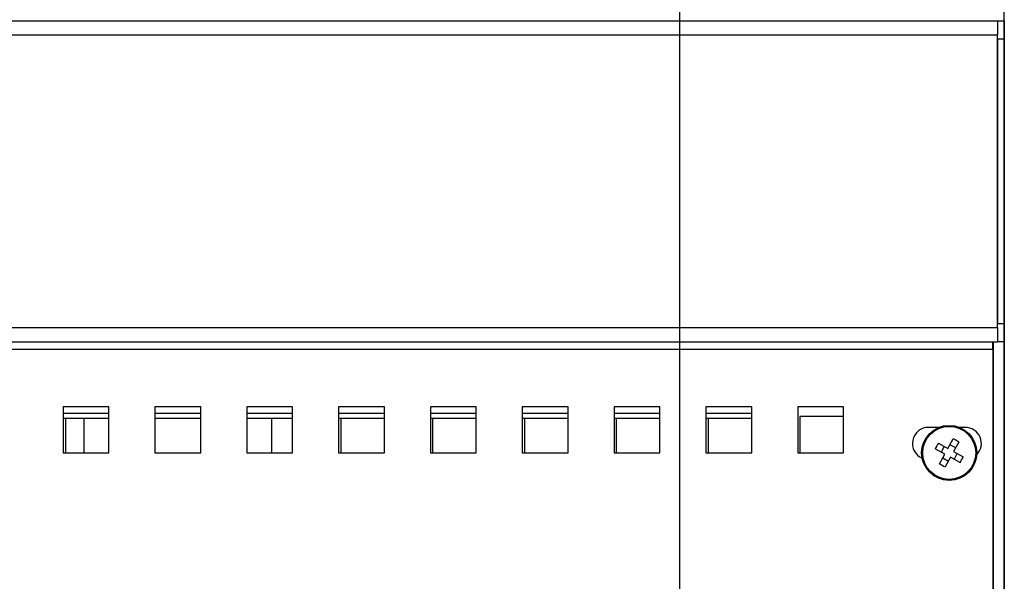
# Model space of a CAD drawing. Units: millimetres. Extents: x -4018 to -684, y -1303 to 3411.
# Drawn here: x -2650 to -2435, y 2560 to 2682 of the extents above; entities that cross this region are included whole.
import ezdxf

# ---------------------------------------------------------------- set-up
doc = ezdxf.new("R2010")
doc.units = ezdxf.units.MM
doc.layers.add('PDF2_Text', color=7, linetype='Continuous')
doc.styles.add('PDF Arial', font='arial.ttf')
doc.dimstyles.new('ALFATEC', dxfattribs={"dimscale": 0.1, "dimtxt": 0.4, "dimasz": 0.2, "dimexe": 0.15, "dimexo": 0.1, "dimgap": 0.15, "dimtad": 0, "dimtxsty": 'PDF Arial', "dimblk": 'OBLIQUE', "dimcen": -2.5, "dimclrd": 4, "dimclre": 4, "dimclrt": 256, "dimadec": 0, "dimazin": 0, "dimtfac": 1, "dimtmove": 0, "dimatfit": 3, "dimfxl": 1, "dimarcsym": 0})

# ---------------------------------------------------------------- blocks, each defined once
blk = doc.blocks.new('_OBLIQUE')
at = {"color": 0, "linetype": 'ByBlock'}
blk.add_line((-0.5, -0.5), (0.5, 0.5), dxfattribs=at)
blk = doc.blocks.new('*D85')
at = {"color": 4, "lineweight": -2, "transparency": 16777216}
for p, q in [((-3925.59284, -2067.32551), (-3925.52982, -2067.32551)), ((-3925.54482, -2067.32551), (-3925.54482, -2067.54951)), ((-3925.54482, -2067.8918), (-3925.54482, -2067.6678)), ((-3925.59284, -2067.8918), (-3925.52982, -2067.8918))]:
    blk.add_line(p, q, dxfattribs=at)
at = {"layer": 'Defpoints', "color": 0, "transparency": 16777216}
for p in [(-3925.60284, -2067.32551), (-3925.60284, -2067.8918), (-3925.54482, -2067.8918)]:
    blk.add_point(p, dxfattribs=at)
at = {"color": 4, "lineweight": -2, "transparency": 16777216, "xscale": 0.02, "yscale": 0.02, "zscale": 0.02}
for p, rotation in [((-3925.54482, -2067.32551), 90), ((-3925.54482, -2067.8918), 270)]:
    blk.add_blockref('_OBLIQUE', p, dxfattribs=dict(at, rotation=rotation))
at = {"transparency": 16777216, "insert": (-3925.54482, -2067.60866), "char_height": 0.04, "attachment_point": 5, "rotation": 90, "style": 'PDF Arial'}
blk.add_mtext('850', dxfattribs=at)
blk = doc.blocks.new('*D86')
at = {"color": 4, "lineweight": -2, "transparency": 16777216}
for p, q in [((-3925.64736, -2067.44669), (-3925.64736, -2067.2476)), ((-3925.60284, -2067.44669), (-3925.60284, -2067.2476)), ((-3925.64736, -2067.2626), (-3925.60284, -2067.2626)), ((-3925.60284, -2067.2626), (-3925.58284, -2067.2626))]:
    blk.add_line(p, q, dxfattribs=at)
at = {"layer": 'Defpoints', "color": 0, "transparency": 16777216}
for p in [(-3925.60284, -2067.2626), (-3925.64736, -2067.45669), (-3925.60284, -2067.45669)]:
    blk.add_point(p, dxfattribs=at)
at = {"color": 4, "lineweight": -2, "transparency": 16777216, "xscale": 0.02, "yscale": 0.02, "zscale": 0.02, "rotation": 180}
blk.add_blockref('_OBLIQUE', (-3925.64736, -2067.2626), dxfattribs=at)
at = {"color": 4, "lineweight": -2, "transparency": 16777216, "xscale": 0.02, "yscale": 0.02, "zscale": 0.02}
blk.add_blockref('_OBLIQUE', (-3925.60284, -2067.2626), dxfattribs=at)
at = {"transparency": 16777216, "insert": (-3925.52561, -2067.2626), "char_height": 0.04, "attachment_point": 5, "style": 'PDF Arial'}
blk.add_mtext('100', dxfattribs=at)
blk = doc.blocks.new('*D88')
at = {"color": 4, "lineweight": -2, "transparency": 16777216}
for p, q in [((-3926.51004, -2067.44669), (-3926.51004, -2067.2476)), ((-3925.64736, -2067.44669), (-3925.64736, -2067.2476)), ((-3926.51004, -2067.2626), (-3926.15148, -2067.2626)), ((-3925.64736, -2067.2626), (-3926.00592, -2067.2626))]:
    blk.add_line(p, q, dxfattribs=at)
at = {"layer": 'Defpoints', "color": 0, "transparency": 16777216}
for p in [(-3926.51004, -2067.2626), (-3926.51004, -2067.45669), (-3925.64736, -2067.45669)]:
    blk.add_point(p, dxfattribs=at)
at = {"color": 4, "lineweight": -2, "transparency": 16777216, "xscale": 0.02, "yscale": 0.02, "zscale": 0.02, "rotation": 180}
blk.add_blockref('_OBLIQUE', (-3926.51004, -2067.2626), dxfattribs=at)
at = {"color": 4, "lineweight": -2, "transparency": 16777216, "xscale": 0.02, "yscale": 0.02, "zscale": 0.02}
blk.add_blockref('_OBLIQUE', (-3925.64736, -2067.2626), dxfattribs=at)
at = {"transparency": 16777216, "insert": (-3926.0787, -2067.2626), "char_height": 0.04, "attachment_point": 5, "style": 'PDF Arial'}
blk.add_mtext('1340', dxfattribs=at)
blk = doc.blocks.new('FGG71-B8C')
at = {"layer": 'PDF2_Text', "color": 3}
for p, q in [((-3926.5091, -2067.32551), (-3925.60379, -2067.32551)), ((-3925.60379, -2067.32551), (-3925.60284, -2067.32551)), ((-3925.60379, -2067.32551), (-3925.60379, -2067.32746)), ((-3925.60284, -2067.32551), (-3925.60284, -2067.32803)), ((-3926.5091, -2067.32746), (-3925.60379, -2067.32746)), ((-3925.60379, -2067.36765), (-3925.60379, -2067.32746)), ((-3925.60284, -2067.32803), (-3925.60379, -2067.32803)), ((-3925.60379, -2067.32803), (-3925.60379, -2067.36709)), ((-3925.60284, -2067.32803), (-3925.60284, -2067.36709)), ((-3925.60379, -2067.36709), (-3925.60284, -2067.36709)), ((-3925.60284, -2067.36709), (-3925.60284, -2067.36961)), ((-3926.5091, -2067.36765), (-3925.60379, -2067.36765)), ((-3925.60379, -2067.36765), (-3925.60379, -2067.36961)), ((-3926.5091, -2067.36961), (-3925.60379, -2067.36961)), ((-3925.60442, -2067.37062), (-3925.60442, -2067.36961)), ((-3925.60436, -2067.36961), (-3925.60436, -2067.48876)), ((-3925.60284, -2067.36961), (-3925.60379, -2067.36961)), ((-3925.60284, -2067.36961), (-3925.60284, -2067.4878)), ((-3926.50847, -2067.37062), (-3925.60442, -2067.37062)), ((-3925.60442, -2067.37062), (-3925.60442, -2067.4883)), ((-3925.72569, -2067.37855), (-3925.73199, -2067.37855)), ((-3925.73199, -2067.37855), (-3925.73199, -2067.38485)), ((-3925.73199, -2067.37941), (-3925.72569, -2067.37941)), ((-3925.72569, -2067.38485), (-3925.72569, -2067.37855)), ((-3925.71309, -2067.37855), (-3925.71939, -2067.37855)), ((-3925.71939, -2067.37855), (-3925.71939, -2067.38485)), ((-3925.71939, -2067.37941), (-3925.71309, -2067.37941)), ((-3925.71309, -2067.38485), (-3925.71309, -2067.37855)), ((-3925.70049, -2067.37855), (-3925.70679, -2067.37855)), ((-3925.70679, -2067.37855), (-3925.70679, -2067.38485)), ((-3925.70679, -2067.37941), (-3925.70049, -2067.37941)), ((-3925.70049, -2067.38485), (-3925.70049, -2067.37855)), ((-3925.68789, -2067.37855), (-3925.69419, -2067.37855)), ((-3925.69419, -2067.37855), (-3925.69419, -2067.38485)), ((-3925.69419, -2067.37941), (-3925.68789, -2067.37941)), ((-3925.68789, -2067.38485), (-3925.68789, -2067.37855)), ((-3925.67529, -2067.37855), (-3925.68159, -2067.37855)), ((-3925.68159, -2067.37855), (-3925.68159, -2067.38485)), ((-3925.68159, -2067.37941), (-3925.67529, -2067.37941)), ((-3925.67529, -2067.38485), (-3925.67529, -2067.37855)), ((-3925.66269, -2067.37855), (-3925.66899, -2067.37855)), ((-3925.66899, -2067.37855), (-3925.66899, -2067.38485)), ((-3925.66899, -2067.37941), (-3925.66269, -2067.37941)), ((-3925.66269, -2067.38485), (-3925.66269, -2067.37855)), ((-3925.65009, -2067.37855), (-3925.65639, -2067.37855)), ((-3925.65639, -2067.37855), (-3925.65639, -2067.38485)), ((-3925.65639, -2067.37941), (-3925.65009, -2067.37941)), ((-3925.65009, -2067.38485), (-3925.65009, -2067.37855)), ((-3925.63749, -2067.37855), (-3925.64379, -2067.37855)), ((-3925.64379, -2067.37855), (-3925.64379, -2067.38485)), ((-3925.64379, -2067.37941), (-3925.63749, -2067.37941)), ((-3925.63749, -2067.38485), (-3925.63749, -2067.37855)), ((-3925.62489, -2067.37855), (-3925.63119, -2067.37855)), ((-3925.63119, -2067.37855), (-3925.63119, -2067.38485)), ((-3925.62489, -2067.38485), (-3925.62489, -2067.37855)), ((-3925.73199, -2067.38007), (-3925.72569, -2067.38007)), ((-3925.73168, -2067.38007), (-3925.73168, -2067.38485)), ((-3925.72916, -2067.38007), (-3925.72916, -2067.38485)), ((-3925.71939, -2067.38007), (-3925.71309, -2067.38007)), ((-3925.70679, -2067.38007), (-3925.70049, -2067.38007)), ((-3925.70333, -2067.38485), (-3925.70333, -2067.38007)), ((-3925.69419, -2067.38007), (-3925.68789, -2067.38007)), ((-3925.69388, -2067.38007), (-3925.69388, -2067.38485)), ((-3925.68159, -2067.38007), (-3925.67529, -2067.38007)), ((-3925.68128, -2067.38007), (-3925.68128, -2067.38485)), ((-3925.66899, -2067.38007), (-3925.66269, -2067.38007)), ((-3925.66868, -2067.38007), (-3925.66868, -2067.38485)), ((-3925.65639, -2067.38007), (-3925.65009, -2067.38007)), ((-3925.65608, -2067.38007), (-3925.65608, -2067.38485)), ((-3925.64379, -2067.38007), (-3925.63749, -2067.38007)), ((-3925.64348, -2067.38007), (-3925.64348, -2067.38485)), ((-3925.62489, -2067.37985), (-3925.63088, -2067.37985)), ((-3925.63088, -2067.37985), (-3925.63088, -2067.38485)), ((-3925.61184, -2067.38136), (-3925.61324, -2067.38136)), ((-3925.6082, -2067.38136), (-3925.60897, -2067.38136)), ((-3925.61189, -2067.38352), (-3925.61058, -2067.38425)), ((-3925.61058, -2067.38425), (-3925.60985, -2067.38293)), ((-3925.60951, -2067.38418), (-3925.6103, -2067.38374)), ((-3925.60906, -2067.38337), (-3925.6098, -2067.38468)), ((-3925.73199, -2067.38485), (-3925.72569, -2067.38485)), ((-3925.71939, -2067.38485), (-3925.71309, -2067.38485)), ((-3925.70679, -2067.38485), (-3925.70049, -2067.38485)), ((-3925.69419, -2067.38485), (-3925.68789, -2067.38485)), ((-3925.68159, -2067.38485), (-3925.67529, -2067.38485)), ((-3925.66899, -2067.38485), (-3925.66269, -2067.38485)), ((-3925.65639, -2067.38485), (-3925.65009, -2067.38485)), ((-3925.64379, -2067.38485), (-3925.63749, -2067.38485)), ((-3925.63119, -2067.38485), (-3925.62489, -2067.38485)), ((-3925.61101, -2067.38503), (-3925.61232, -2067.3843)), ((-3925.61174, -2067.38634), (-3925.61101, -2067.38503)), ((-3925.61108, -2067.38396), (-3925.61152, -2067.38475)), ((-3925.6098, -2067.38468), (-3925.60848, -2067.38541)), ((-3925.60973, -2067.38574), (-3925.60929, -2067.38496)), ((-3925.61129, -2067.38553), (-3925.61051, -2067.38597)), ((-3925.61023, -2067.38546), (-3925.61096, -2067.38677)), ((-3925.60892, -2067.38619), (-3925.61023, -2067.38546))]:
    blk.add_line(p, q, dxfattribs=at)
for radius in [0.00378, 0.00364]:
    blk.add_circle((-3925.6104, -2067.38485), radius, dxfattribs=at)
for centre, radius, start, end in [((-3925.61324, -2067.38356), 0.00221, 90, 246.632), ((-3925.6082, -2067.38356), 0.00221, 315.2012, 90), ((-3925.59992, -2067.39069), 0.01395, 149.0431, 152.7178), ((-3925.61624, -2067.39533), 0.01395, 59.0431, 62.7178), ((-3925.60457, -2067.37437), 0.01395, 239.0431, 242.7178), ((-3925.62088, -2067.37902), 0.01395, 329.0431, 332.7178)]:
    blk.add_arc(centre, radius, start, end, dxfattribs=at)
for base, p2, text, picture, middle in [((-3926.51004, -2067.2626), (-3926.51004, -2067.45669), '1340', '*D88', (-3926.0787, -2067.2626)), ((-3925.60284, -2067.2626), (-3925.60284, -2067.45669), '100', '*D86', (-3925.52561, -2067.2626))]:
    dim = blk.add_linear_dim(base=base, p1=(-3925.64736, -2067.45669), p2=p2, text=text, dimstyle='ALFATEC', override={"dimpost": '<>'})
    dim.commit()
    dim.dimension.update_dxf_attribs({"geometry": picture, "text_midpoint": middle})
dim = blk.add_linear_dim(base=(-3925.54482, -2067.8918), p1=(-3925.60284, -2067.32551), p2=(-3925.60284, -2067.8918), angle=90, text='850', dimstyle='ALFATEC', override={"dimpost": '<>'})
dim.commit()
dim.dimension.update_dxf_attribs({"geometry": '*D85', "text_midpoint": (-3925.54482, -2067.60866)})

msp = doc.modelspace()

# ---------------------------------------------------------------- block references
at = {"xscale": 1587.301587302076, "yscale": 1587.301587302076, "zscale": 1587.301587302076}
msp.add_blockref('FGG71-B8C', (6228680.3, 3284150.88), dxfattribs=at)

doc.saveas('drawing.dxf')
